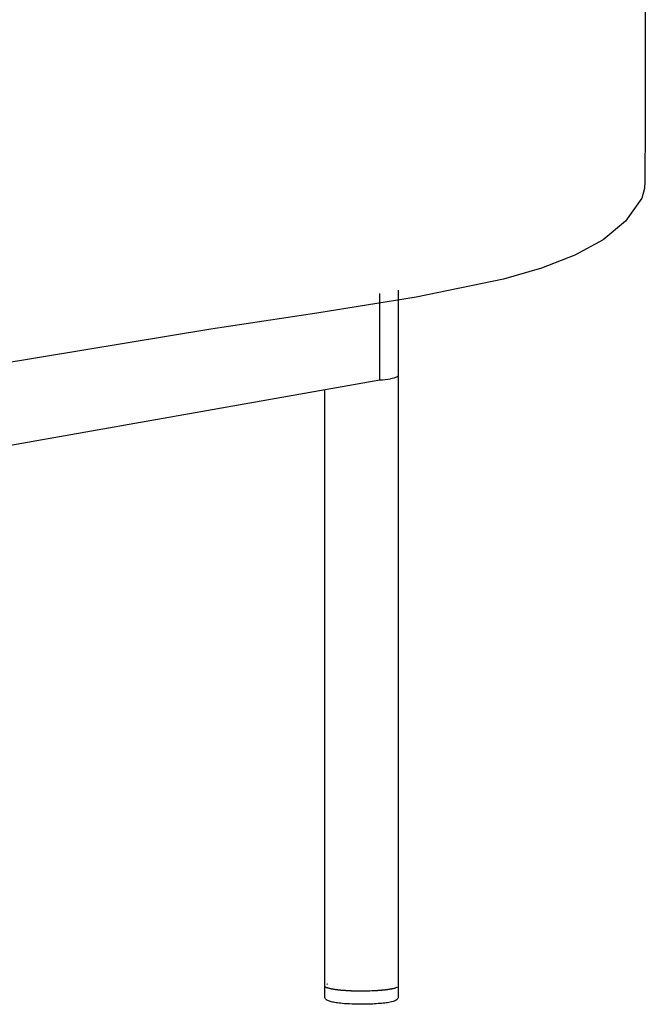
# Model space of a CAD drawing. Units: millimetres. Extents: x -2110 to 4139, y -7811 to -70.
# Drawn here: x 3409 to 3640, y -2683 to -2321 of the extents above; entities that cross this region are included whole.
import ezdxf

# ---------------------------------------------------------------- set-up
doc = ezdxf.new("R2010")
doc.units = ezdxf.units.MM
doc.layers.add('_U+6CA1_U+4FEE', color=7, linetype='Continuous')

# ---------------------------------------------------------------- blocks, each defined once
blk = doc.blocks.new('block 3213')
at = {"layer": '_U+6CA1_U+4FEE', "color": 7, "lineweight": 25, "true_color": 0xffffff}
blk.add_lwpolyline([(454.644, 453.517), (454.645, 445.101), (454.634, 444.049), (454.631, 443.917), (454.581, 443.741), (454.283, 443.319), (453.869, 442.973), (453.351, 442.688), (452.737, 442.45), (452.039, 442.249), (450.43, 441.915), (448.606, 441.622), (446.655, 441.327), (442.714, 440.677)], dxfattribs=at)
blk = doc.blocks.new('block 3236')
at = {"layer": '_U+6CA1_U+4FEE', "color": 7, "lineweight": 25, "true_color": 0xffffff}
blk.add_open_spline([(448.8, 429.268), (448.797, 429.267), (448.793, 429.265), (448.79, 429.264)], degree=3, dxfattribs=at)
blk = doc.blocks.new('block 3237')
at = {"layer": '_U+6CA1_U+4FEE', "color": 7, "lineweight": 25, "true_color": 0xffffff}
blk.add_lwpolyline([(448.754, 429.24), (448.754, 429.24)], dxfattribs=at)
blk = doc.blocks.new('block 3238')
at = {"layer": '_U+6CA1_U+4FEE', "color": 7, "lineweight": 25, "true_color": 0xffffff}
blk.add_lwpolyline([(450.1, 429.24), (450.1, 429.24)], dxfattribs=at)
blk = doc.blocks.new('block 3252')
at = {"layer": '_U+6CA1_U+4FEE', "color": 7, "lineweight": 25, "true_color": 0xffffff}
blk.add_lwpolyline([(450.102, 440.47), (450.102, 429.233)], dxfattribs=at)
blk = doc.blocks.new('block 3507')
at = {"layer": '_U+6CA1_U+4FEE', "color": 7, "lineweight": 25, "true_color": 0xffffff}
blk.add_lwpolyline([(432.773, 437.391), (449.761, 440.393)], dxfattribs=at)
blk = doc.blocks.new('block 3508')
at = {"layer": '_U+6CA1_U+4FEE', "color": 7, "lineweight": 25, "true_color": 0xffffff}
blk.add_lwpolyline([(449.761, 440.393), (449.761, 441.987)], dxfattribs=at)
blk = doc.blocks.new('block 3591')
at = {"layer": '_U+6CA1_U+4FEE', "color": 7, "lineweight": 25, "true_color": 0xffffff}
blk.add_lwpolyline([(450.102, 429.23), (450.102, 429.035)], dxfattribs=at)
blk = doc.blocks.new('block 3592')
at = {"layer": '_U+6CA1_U+4FEE', "color": 7, "lineweight": 25, "true_color": 0xffffff}
blk.add_open_spline([(450.102, 429.035), (450.102, 429.014), (450.092, 428.999), (450.081, 428.987), (450.071, 428.978), (450.06, 428.972), (450.05, 428.966), (450.036, 428.96), (450.021, 428.954), (450.006, 428.95), (449.988, 428.945), (449.969, 428.94), (449.951, 428.937), (449.918, 428.931), (449.886, 428.925), (449.853, 428.921), (449.813, 428.917), (449.774, 428.913), (449.734, 428.91)], degree=3, knots=[0, 0, 0, 0, 1, 1, 1, 2, 2, 2, 3, 3, 3, 4, 4, 4, 5, 5, 5, 6, 6, 6, 6], dxfattribs=at)
blk = doc.blocks.new('block 3593')
at = {"layer": '_U+6CA1_U+4FEE', "color": 7, "lineweight": 25, "true_color": 0xffffff}
blk.add_open_spline([(449.734, 428.91), (449.642, 428.903), (449.55, 428.899), (449.458, 428.899), (449.39, 428.898), (449.321, 428.899), (449.253, 428.902), (449.191, 428.904), (449.129, 428.908), (449.067, 428.914), (449.03, 428.918), (448.993, 428.922), (448.956, 428.928), (448.927, 428.932), (448.898, 428.938), (448.869, 428.945), (448.846, 428.95), (448.825, 428.957), (448.804, 428.966), (448.793, 428.972), (448.782, 428.979), (448.773, 428.987), (448.765, 428.995), (448.759, 429.004), (448.756, 429.014), (448.753, 429.021), (448.752, 429.028), (448.752, 429.035)], degree=3, knots=[0, 0, 0, 0, 1, 1, 1, 2, 2, 2, 3, 3, 3, 4, 4, 4, 5, 5, 5, 6, 6, 6, 7, 7, 7, 8, 8, 8, 9, 9, 9, 9], dxfattribs=at)
blk = doc.blocks.new('block 3594')
at = {"layer": '_U+6CA1_U+4FEE', "color": 7, "lineweight": 25, "true_color": 0xffffff}
blk.add_lwpolyline([(448.752, 429.035), (448.752, 429.228)], dxfattribs=at)
blk = doc.blocks.new('block 3834')
at = {"layer": '_U+6CA1_U+4FEE', "color": 7, "lineweight": 25, "true_color": 0xffffff}
blk.add_lwpolyline([(450.102, 429.233), (450.102, 429.233)], dxfattribs=at)
blk = doc.blocks.new('block 3835')
at = {"layer": '_U+6CA1_U+4FEE', "color": 7, "lineweight": 25, "true_color": 0xffffff}
blk.add_lwpolyline([(450.102, 429.231), (450.102, 429.231)], dxfattribs=at)
blk = doc.blocks.new('block 3836')
at = {"layer": '_U+6CA1_U+4FEE', "color": 7, "lineweight": 25, "true_color": 0xffffff}
blk.add_lwpolyline([(450.102, 429.23), (450.102, 429.23)], dxfattribs=at)
blk = doc.blocks.new('block 3837')
at = {"layer": '_U+6CA1_U+4FEE', "color": 7, "lineweight": 25, "true_color": 0xffffff}
blk.add_lwpolyline([(450.1, 429.227), (450.1, 429.227)], dxfattribs=at)
blk = doc.blocks.new('block 3838')
at = {"layer": '_U+6CA1_U+4FEE', "color": 7, "lineweight": 25, "true_color": 0xffffff}
blk.add_lwpolyline([(450.099, 429.225), (450.099, 429.225)], dxfattribs=at)
blk = doc.blocks.new('block 3839')
at = {"layer": '_U+6CA1_U+4FEE', "color": 7, "lineweight": 25, "true_color": 0xffffff}
blk.add_lwpolyline([(450.097, 429.222), (450.097, 429.222)], dxfattribs=at)
blk = doc.blocks.new('block 3840')
at = {"layer": '_U+6CA1_U+4FEE', "color": 7, "lineweight": 25, "true_color": 0xffffff}
blk.add_lwpolyline([(450.096, 429.22), (450.096, 429.22)], dxfattribs=at)
blk = doc.blocks.new('block 3841')
at = {"layer": '_U+6CA1_U+4FEE', "color": 7, "lineweight": 25, "true_color": 0xffffff}
blk.add_lwpolyline([(450.092, 429.217), (450.092, 429.217)], dxfattribs=at)
blk = doc.blocks.new('block 3842')
at = {"layer": '_U+6CA1_U+4FEE', "color": 7, "lineweight": 25, "true_color": 0xffffff}
blk.add_open_spline([(450.09, 429.216), (450.088, 429.215), (450.087, 429.213), (450.085, 429.212)], degree=3, dxfattribs=at)
blk = doc.blocks.new('block 3843')
at = {"layer": '_U+6CA1_U+4FEE', "color": 7, "lineweight": 25, "true_color": 0xffffff}
blk.add_lwpolyline([(450.085, 429.212), (450.085, 429.212)], dxfattribs=at)
blk = doc.blocks.new('block 3844')
at = {"layer": '_U+6CA1_U+4FEE', "color": 7, "lineweight": 25, "true_color": 0xffffff}
blk.add_open_spline([(450.083, 429.211), (450.081, 429.21), (450.078, 429.209), (450.076, 429.208)], degree=3, dxfattribs=at)
blk = doc.blocks.new('block 3845')
at = {"layer": '_U+6CA1_U+4FEE', "color": 7, "lineweight": 25, "true_color": 0xffffff}
blk.add_lwpolyline([(450.076, 429.208), (450.076, 429.208)], dxfattribs=at)
blk = doc.blocks.new('block 3846')
at = {"layer": '_U+6CA1_U+4FEE', "color": 7, "lineweight": 25, "true_color": 0xffffff}
blk.add_open_spline([(450.074, 429.207), (450.071, 429.205), (450.069, 429.204), (450.066, 429.203)], degree=3, dxfattribs=at)
blk = doc.blocks.new('block 3847')
at = {"layer": '_U+6CA1_U+4FEE', "color": 7, "lineweight": 25, "true_color": 0xffffff}
blk.add_lwpolyline([(450.066, 429.203), (450.066, 429.203)], dxfattribs=at)
blk = doc.blocks.new('block 3848')
at = {"layer": '_U+6CA1_U+4FEE', "color": 7, "lineweight": 25, "true_color": 0xffffff}
blk.add_open_spline([(450.064, 429.202), (450.061, 429.201), (450.057, 429.2), (450.053, 429.198)], degree=3, dxfattribs=at)
blk = doc.blocks.new('block 3849')
at = {"layer": '_U+6CA1_U+4FEE', "color": 7, "lineweight": 25, "true_color": 0xffffff}
blk.add_open_spline([(450.053, 429.198), (450.044, 429.195), (450.035, 429.192), (450.025, 429.19)], degree=3, dxfattribs=at)
blk = doc.blocks.new('block 3850')
at = {"layer": '_U+6CA1_U+4FEE', "color": 7, "lineweight": 25, "true_color": 0xffffff}
blk.add_lwpolyline([(450.025, 429.19), (450.025, 429.19)], dxfattribs=at)
blk = doc.blocks.new('block 3851')
at = {"layer": '_U+6CA1_U+4FEE', "color": 7, "lineweight": 25, "true_color": 0xffffff}
blk.add_open_spline([(450.024, 429.19), (450.02, 429.188), (450.015, 429.187), (450.01, 429.186)], degree=3, dxfattribs=at)
blk = doc.blocks.new('block 3852')
at = {"layer": '_U+6CA1_U+4FEE', "color": 7, "lineweight": 25, "true_color": 0xffffff}
blk.add_lwpolyline([(450.01, 429.186), (450.01, 429.186)], dxfattribs=at)
blk = doc.blocks.new('block 3853')
at = {"layer": '_U+6CA1_U+4FEE', "color": 7, "lineweight": 25, "true_color": 0xffffff}
blk.add_open_spline([(450.007, 429.185), (450.003, 429.184), (449.998, 429.183), (449.993, 429.182)], degree=3, dxfattribs=at)
blk = doc.blocks.new('block 3854')
at = {"layer": '_U+6CA1_U+4FEE', "color": 7, "lineweight": 25, "true_color": 0xffffff}
blk.add_lwpolyline([(449.993, 429.182), (449.993, 429.182)], dxfattribs=at)
blk = doc.blocks.new('block 3855')
at = {"layer": '_U+6CA1_U+4FEE', "color": 7, "lineweight": 25, "true_color": 0xffffff}
blk.add_open_spline([(449.989, 429.181), (449.985, 429.181), (449.981, 429.18), (449.976, 429.179)], degree=3, dxfattribs=at)
blk = doc.blocks.new('block 3856')
at = {"layer": '_U+6CA1_U+4FEE', "color": 7, "lineweight": 25, "true_color": 0xffffff}
blk.add_open_spline([(449.976, 429.179), (449.974, 429.178), (449.972, 429.178), (449.97, 429.178)], degree=3, dxfattribs=at)
blk = doc.blocks.new('block 3857')
at = {"layer": '_U+6CA1_U+4FEE', "color": 7, "lineweight": 25, "true_color": 0xffffff}
blk.add_open_spline([(449.97, 429.178), (449.966, 429.177), (449.962, 429.176), (449.958, 429.176)], degree=3, dxfattribs=at)
blk = doc.blocks.new('block 3858')
at = {"layer": '_U+6CA1_U+4FEE', "color": 7, "lineweight": 25, "true_color": 0xffffff}
blk.add_open_spline([(449.958, 429.176), (449.955, 429.175), (449.952, 429.174), (449.949, 429.174)], degree=3, dxfattribs=at)
blk = doc.blocks.new('block 3859')
at = {"layer": '_U+6CA1_U+4FEE', "color": 7, "lineweight": 25, "true_color": 0xffffff}
blk.add_open_spline([(449.949, 429.174), (449.946, 429.173), (449.942, 429.173), (449.939, 429.172)], degree=3, dxfattribs=at)
blk = doc.blocks.new('block 3860')
at = {"layer": '_U+6CA1_U+4FEE', "color": 7, "lineweight": 25, "true_color": 0xffffff}
blk.add_open_spline([(449.939, 429.172), (449.935, 429.172), (449.931, 429.171), (449.927, 429.17)], degree=3, dxfattribs=at)
blk = doc.blocks.new('block 3861')
at = {"layer": '_U+6CA1_U+4FEE', "color": 7, "lineweight": 25, "true_color": 0xffffff}
blk.add_open_spline([(449.927, 429.17), (449.924, 429.17), (449.921, 429.17), (449.919, 429.169)], degree=3, dxfattribs=at)
blk = doc.blocks.new('block 3862')
at = {"layer": '_U+6CA1_U+4FEE', "color": 7, "lineweight": 25, "true_color": 0xffffff}
blk.add_open_spline([(449.919, 429.169), (449.914, 429.168), (449.909, 429.168), (449.905, 429.167)], degree=3, dxfattribs=at)
blk = doc.blocks.new('block 3863')
at = {"layer": '_U+6CA1_U+4FEE', "color": 7, "lineweight": 25, "true_color": 0xffffff}
blk.add_open_spline([(449.905, 429.167), (449.902, 429.167), (449.899, 429.166), (449.897, 429.166)], degree=3, dxfattribs=at)
blk = doc.blocks.new('block 3864')
at = {"layer": '_U+6CA1_U+4FEE', "color": 7, "lineweight": 25, "true_color": 0xffffff}
blk.add_open_spline([(449.897, 429.166), (449.892, 429.165), (449.886, 429.165), (449.881, 429.164)], degree=3, dxfattribs=at)
blk = doc.blocks.new('block 3865')
at = {"layer": '_U+6CA1_U+4FEE', "color": 7, "lineweight": 25, "true_color": 0xffffff}
blk.add_open_spline([(449.881, 429.164), (449.878, 429.164), (449.876, 429.163), (449.873, 429.163)], degree=3, dxfattribs=at)
blk = doc.blocks.new('block 3866')
at = {"layer": '_U+6CA1_U+4FEE', "color": 7, "lineweight": 25, "true_color": 0xffffff}
blk.add_open_spline([(449.873, 429.163), (449.868, 429.162), (449.862, 429.162), (449.857, 429.161)], degree=3, dxfattribs=at)
blk = doc.blocks.new('block 3867')
at = {"layer": '_U+6CA1_U+4FEE', "color": 7, "lineweight": 25, "true_color": 0xffffff}
blk.add_open_spline([(449.857, 429.161), (449.854, 429.161), (449.852, 429.161), (449.849, 429.16)], degree=3, dxfattribs=at)
blk = doc.blocks.new('block 3868')
at = {"layer": '_U+6CA1_U+4FEE', "color": 7, "lineweight": 25, "true_color": 0xffffff}
blk.add_open_spline([(449.849, 429.16), (449.843, 429.16), (449.838, 429.159), (449.832, 429.158)], degree=3, dxfattribs=at)
blk = doc.blocks.new('block 3869')
at = {"layer": '_U+6CA1_U+4FEE', "color": 7, "lineweight": 25, "true_color": 0xffffff}
blk.add_open_spline([(449.832, 429.158), (449.829, 429.158), (449.826, 429.158), (449.823, 429.157)], degree=3, dxfattribs=at)
blk = doc.blocks.new('block 3870')
at = {"layer": '_U+6CA1_U+4FEE', "color": 7, "lineweight": 25, "true_color": 0xffffff}
blk.add_open_spline([(449.823, 429.157), (449.818, 429.157), (449.812, 429.156), (449.807, 429.156)], degree=3, dxfattribs=at)
blk = doc.blocks.new('block 3871')
at = {"layer": '_U+6CA1_U+4FEE', "color": 7, "lineweight": 25, "true_color": 0xffffff}
blk.add_open_spline([(449.807, 429.156), (449.803, 429.156), (449.799, 429.155), (449.796, 429.155)], degree=3, dxfattribs=at)
blk = doc.blocks.new('block 3872')
at = {"layer": '_U+6CA1_U+4FEE', "color": 7, "lineweight": 25, "true_color": 0xffffff}
blk.add_open_spline([(449.796, 429.155), (449.791, 429.154), (449.786, 429.154), (449.781, 429.154)], degree=3, dxfattribs=at)
blk = doc.blocks.new('block 3873')
at = {"layer": '_U+6CA1_U+4FEE', "color": 7, "lineweight": 25, "true_color": 0xffffff}
blk.add_open_spline([(449.781, 429.154), (449.776, 429.153), (449.772, 429.153), (449.767, 429.152)], degree=3, dxfattribs=at)
blk = doc.blocks.new('block 3874')
at = {"layer": '_U+6CA1_U+4FEE', "color": 7, "lineweight": 25, "true_color": 0xffffff}
blk.add_open_spline([(449.767, 429.152), (449.763, 429.152), (449.759, 429.152), (449.755, 429.151)], degree=3, dxfattribs=at)
blk = doc.blocks.new('block 3875')
at = {"layer": '_U+6CA1_U+4FEE', "color": 7, "lineweight": 25, "true_color": 0xffffff}
blk.add_open_spline([(449.755, 429.151), (449.749, 429.151), (449.744, 429.151), (449.738, 429.15)], degree=3, dxfattribs=at)
blk = doc.blocks.new('block 3876')
at = {"layer": '_U+6CA1_U+4FEE', "color": 7, "lineweight": 25, "true_color": 0xffffff}
blk.add_open_spline([(449.738, 429.15), (449.735, 429.15), (449.731, 429.15), (449.728, 429.15)], degree=3, dxfattribs=at)
blk = doc.blocks.new('block 3877')
at = {"layer": '_U+6CA1_U+4FEE', "color": 7, "lineweight": 25, "true_color": 0xffffff}
blk.add_open_spline([(449.728, 429.15), (449.721, 429.149), (449.714, 429.149), (449.707, 429.148)], degree=3, dxfattribs=at)
blk = doc.blocks.new('block 3878')
at = {"layer": '_U+6CA1_U+4FEE', "color": 7, "lineweight": 25, "true_color": 0xffffff}
blk.add_open_spline([(449.707, 429.148), (449.705, 429.148), (449.703, 429.148), (449.7, 429.148)], degree=3, dxfattribs=at)
blk = doc.blocks.new('block 3879')
at = {"layer": '_U+6CA1_U+4FEE', "color": 7, "lineweight": 25, "true_color": 0xffffff}
blk.add_open_spline([(449.7, 429.148), (449.692, 429.147), (449.684, 429.147), (449.676, 429.146)], degree=3, dxfattribs=at)
blk = doc.blocks.new('block 3880')
at = {"layer": '_U+6CA1_U+4FEE', "color": 7, "lineweight": 25, "true_color": 0xffffff}
blk.add_lwpolyline([(449.676, 429.146), (449.676, 429.146)], dxfattribs=at)
blk = doc.blocks.new('block 3881')
at = {"layer": '_U+6CA1_U+4FEE', "color": 7, "lineweight": 25, "true_color": 0xffffff}
blk.add_open_spline([(449.672, 429.146), (449.662, 429.146), (449.653, 429.145), (449.644, 429.145)], degree=3, dxfattribs=at)
blk = doc.blocks.new('block 3882')
at = {"layer": '_U+6CA1_U+4FEE', "color": 7, "lineweight": 25, "true_color": 0xffffff}
blk.add_open_spline([(449.644, 429.145), (449.623, 429.144), (449.601, 429.143), (449.58, 429.142)], degree=3, dxfattribs=at)
blk = doc.blocks.new('block 3883')
at = {"layer": '_U+6CA1_U+4FEE', "color": 7, "lineweight": 25, "true_color": 0xffffff}
blk.add_lwpolyline([(449.58, 429.142), (449.58, 429.142)], dxfattribs=at)
blk = doc.blocks.new('block 3884')
at = {"layer": '_U+6CA1_U+4FEE', "color": 7, "lineweight": 25, "true_color": 0xffffff}
blk.add_open_spline([(449.577, 429.142), (449.567, 429.142), (449.557, 429.141), (449.548, 429.141)], degree=3, dxfattribs=at)
blk = doc.blocks.new('block 3885')
at = {"layer": '_U+6CA1_U+4FEE', "color": 7, "lineweight": 25, "true_color": 0xffffff}
blk.add_lwpolyline([(449.548, 429.141), (449.548, 429.141)], dxfattribs=at)
blk = doc.blocks.new('block 3886')
at = {"layer": '_U+6CA1_U+4FEE', "color": 7, "lineweight": 25, "true_color": 0xffffff}
blk.add_open_spline([(449.543, 429.141), (449.533, 429.141), (449.524, 429.141), (449.515, 429.14)], degree=3, dxfattribs=at)
blk = doc.blocks.new('block 3887')
at = {"layer": '_U+6CA1_U+4FEE', "color": 7, "lineweight": 25, "true_color": 0xffffff}
blk.add_open_spline([(449.515, 429.14), (449.512, 429.14), (449.51, 429.14), (449.508, 429.14)], degree=3, dxfattribs=at)
blk = doc.blocks.new('block 3888')
at = {"layer": '_U+6CA1_U+4FEE', "color": 7, "lineweight": 25, "true_color": 0xffffff}
blk.add_open_spline([(449.508, 429.14), (449.499, 429.14), (449.49, 429.14), (449.481, 429.14)], degree=3, dxfattribs=at)
blk = doc.blocks.new('block 3889')
at = {"layer": '_U+6CA1_U+4FEE', "color": 7, "lineweight": 25, "true_color": 0xffffff}
blk.add_open_spline([(449.481, 429.14), (449.479, 429.14), (449.476, 429.14), (449.473, 429.14)], degree=3, dxfattribs=at)
blk = doc.blocks.new('block 3890')
at = {"layer": '_U+6CA1_U+4FEE', "color": 7, "lineweight": 25, "true_color": 0xffffff}
blk.add_open_spline([(449.473, 429.14), (449.45, 429.14), (449.427, 429.14), (449.404, 429.14)], degree=3, dxfattribs=at)
blk = doc.blocks.new('block 3891')
at = {"layer": '_U+6CA1_U+4FEE', "color": 7, "lineweight": 25, "true_color": 0xffffff}
blk.add_open_spline([(449.404, 429.14), (449.399, 429.14), (449.394, 429.14), (449.389, 429.14)], degree=3, dxfattribs=at)
blk = doc.blocks.new('block 3892')
at = {"layer": '_U+6CA1_U+4FEE', "color": 7, "lineweight": 25, "true_color": 0xffffff}
blk.add_open_spline([(449.389, 429.14), (449.383, 429.14), (449.376, 429.14), (449.369, 429.14)], degree=3, dxfattribs=at)
blk = doc.blocks.new('block 3893')
at = {"layer": '_U+6CA1_U+4FEE', "color": 7, "lineweight": 25, "true_color": 0xffffff}
blk.add_open_spline([(449.369, 429.14), (449.361, 429.14), (449.352, 429.14), (449.344, 429.14)], degree=3, dxfattribs=at)
blk = doc.blocks.new('block 3894')
at = {"layer": '_U+6CA1_U+4FEE', "color": 7, "lineweight": 25, "true_color": 0xffffff}
blk.add_open_spline([(449.344, 429.14), (449.341, 429.14), (449.338, 429.141), (449.335, 429.141)], degree=3, dxfattribs=at)
blk = doc.blocks.new('block 3895')
at = {"layer": '_U+6CA1_U+4FEE', "color": 7, "lineweight": 25, "true_color": 0xffffff}
blk.add_open_spline([(449.335, 429.141), (449.326, 429.141), (449.318, 429.141), (449.31, 429.141)], degree=3, dxfattribs=at)
blk = doc.blocks.new('block 3896')
at = {"layer": '_U+6CA1_U+4FEE', "color": 7, "lineweight": 25, "true_color": 0xffffff}
blk.add_open_spline([(449.31, 429.141), (449.307, 429.141), (449.304, 429.141), (449.301, 429.141)], degree=3, dxfattribs=at)
blk = doc.blocks.new('block 3897')
at = {"layer": '_U+6CA1_U+4FEE', "color": 7, "lineweight": 25, "true_color": 0xffffff}
blk.add_open_spline([(449.301, 429.141), (449.292, 429.142), (449.284, 429.142), (449.275, 429.142)], degree=3, dxfattribs=at)
blk = doc.blocks.new('block 3898')
at = {"layer": '_U+6CA1_U+4FEE', "color": 7, "lineweight": 25, "true_color": 0xffffff}
blk.add_open_spline([(449.275, 429.142), (449.273, 429.142), (449.27, 429.142), (449.268, 429.142)], degree=3, dxfattribs=at)
blk = doc.blocks.new('block 3899')
at = {"layer": '_U+6CA1_U+4FEE', "color": 7, "lineweight": 25, "true_color": 0xffffff}
blk.add_open_spline([(449.268, 429.142), (449.259, 429.143), (449.25, 429.143), (449.242, 429.143)], degree=3, dxfattribs=at)
blk = doc.blocks.new('block 3900')
at = {"layer": '_U+6CA1_U+4FEE', "color": 7, "lineweight": 25, "true_color": 0xffffff}
blk.add_open_spline([(449.242, 429.143), (449.239, 429.143), (449.237, 429.143), (449.235, 429.144)], degree=3, dxfattribs=at)
blk = doc.blocks.new('block 3901')
at = {"layer": '_U+6CA1_U+4FEE', "color": 7, "lineweight": 25, "true_color": 0xffffff}
blk.add_open_spline([(449.235, 429.144), (449.226, 429.144), (449.217, 429.144), (449.208, 429.145)], degree=3, dxfattribs=at)
blk = doc.blocks.new('block 3902')
at = {"layer": '_U+6CA1_U+4FEE', "color": 7, "lineweight": 25, "true_color": 0xffffff}
blk.add_lwpolyline([(449.208, 429.145), (449.208, 429.145)], dxfattribs=at)
blk = doc.blocks.new('block 3903')
at = {"layer": '_U+6CA1_U+4FEE', "color": 7, "lineweight": 25, "true_color": 0xffffff}
blk.add_open_spline([(449.203, 429.145), (449.194, 429.145), (449.185, 429.146), (449.176, 429.146)], degree=3, dxfattribs=at)
blk = doc.blocks.new('block 3904')
at = {"layer": '_U+6CA1_U+4FEE', "color": 7, "lineweight": 25, "true_color": 0xffffff}
blk.add_lwpolyline([(449.176, 429.146), (449.176, 429.146)], dxfattribs=at)
blk = doc.blocks.new('block 3905')
at = {"layer": '_U+6CA1_U+4FEE', "color": 7, "lineweight": 25, "true_color": 0xffffff}
blk.add_open_spline([(449.173, 429.147), (449.163, 429.147), (449.153, 429.148), (449.143, 429.148)], degree=3, dxfattribs=at)
blk = doc.blocks.new('block 3906')
at = {"layer": '_U+6CA1_U+4FEE', "color": 7, "lineweight": 25, "true_color": 0xffffff}
blk.add_open_spline([(449.143, 429.148), (449.133, 429.149), (449.124, 429.15), (449.114, 429.15)], degree=3, dxfattribs=at)
blk = doc.blocks.new('block 3907')
at = {"layer": '_U+6CA1_U+4FEE', "color": 7, "lineweight": 25, "true_color": 0xffffff}
blk.add_lwpolyline([(449.114, 429.15), (449.114, 429.15)], dxfattribs=at)
blk = doc.blocks.new('block 3908')
at = {"layer": '_U+6CA1_U+4FEE', "color": 7, "lineweight": 25, "true_color": 0xffffff}
blk.add_open_spline([(449.113, 429.15), (449.104, 429.151), (449.095, 429.152), (449.086, 429.152)], degree=3, dxfattribs=at)
blk = doc.blocks.new('block 3909')
at = {"layer": '_U+6CA1_U+4FEE', "color": 7, "lineweight": 25, "true_color": 0xffffff}
blk.add_lwpolyline([(449.086, 429.152), (449.086, 429.152)], dxfattribs=at)
blk = doc.blocks.new('block 3910')
at = {"layer": '_U+6CA1_U+4FEE', "color": 7, "lineweight": 25, "true_color": 0xffffff}
blk.add_open_spline([(449.082, 429.153), (449.075, 429.153), (449.067, 429.154), (449.06, 429.155)], degree=3, dxfattribs=at)
blk = doc.blocks.new('block 3911')
at = {"layer": '_U+6CA1_U+4FEE', "color": 7, "lineweight": 25, "true_color": 0xffffff}
blk.add_open_spline([(449.06, 429.155), (449.058, 429.155), (449.056, 429.155), (449.053, 429.155)], degree=3, dxfattribs=at)
blk = doc.blocks.new('block 3912')
at = {"layer": '_U+6CA1_U+4FEE', "color": 7, "lineweight": 25, "true_color": 0xffffff}
blk.add_open_spline([(449.053, 429.155), (449.047, 429.156), (449.041, 429.156), (449.035, 429.157)], degree=3, dxfattribs=at)
blk = doc.blocks.new('block 3913')
at = {"layer": '_U+6CA1_U+4FEE', "color": 7, "lineweight": 25, "true_color": 0xffffff}
blk.add_open_spline([(449.035, 429.157), (449.032, 429.157), (449.029, 429.158), (449.026, 429.158)], degree=3, dxfattribs=at)
blk = doc.blocks.new('block 3914')
at = {"layer": '_U+6CA1_U+4FEE', "color": 7, "lineweight": 25, "true_color": 0xffffff}
blk.add_open_spline([(449.026, 429.158), (449.02, 429.159), (449.015, 429.159), (449.01, 429.16)], degree=3, dxfattribs=at)
blk = doc.blocks.new('block 3915')
at = {"layer": '_U+6CA1_U+4FEE', "color": 7, "lineweight": 25, "true_color": 0xffffff}
blk.add_open_spline([(449.01, 429.16), (449.007, 429.16), (449.003, 429.16), (448.999, 429.161)], degree=3, dxfattribs=at)
blk = doc.blocks.new('block 3916')
at = {"layer": '_U+6CA1_U+4FEE', "color": 7, "lineweight": 25, "true_color": 0xffffff}
blk.add_open_spline([(448.999, 429.161), (448.995, 429.161), (448.991, 429.162), (448.987, 429.162)], degree=3, dxfattribs=at)
blk = doc.blocks.new('block 3917')
at = {"layer": '_U+6CA1_U+4FEE', "color": 7, "lineweight": 25, "true_color": 0xffffff}
blk.add_open_spline([(448.987, 429.162), (448.983, 429.163), (448.978, 429.163), (448.974, 429.164)], degree=3, dxfattribs=at)
blk = doc.blocks.new('block 3918')
at = {"layer": '_U+6CA1_U+4FEE', "color": 7, "lineweight": 25, "true_color": 0xffffff}
blk.add_open_spline([(448.974, 429.164), (448.971, 429.164), (448.967, 429.165), (448.964, 429.165)], degree=3, dxfattribs=at)
blk = doc.blocks.new('block 3919')
at = {"layer": '_U+6CA1_U+4FEE', "color": 7, "lineweight": 25, "true_color": 0xffffff}
blk.add_open_spline([(448.964, 429.165), (448.959, 429.166), (448.955, 429.166), (448.95, 429.167)], degree=3, dxfattribs=at)
blk = doc.blocks.new('block 3920')
at = {"layer": '_U+6CA1_U+4FEE', "color": 7, "lineweight": 25, "true_color": 0xffffff}
blk.add_open_spline([(448.95, 429.167), (448.947, 429.167), (448.945, 429.168), (448.942, 429.168)], degree=3, dxfattribs=at)
blk = doc.blocks.new('block 3921')
at = {"layer": '_U+6CA1_U+4FEE', "color": 7, "lineweight": 25, "true_color": 0xffffff}
blk.add_open_spline([(448.942, 429.168), (448.937, 429.169), (448.932, 429.17), (448.927, 429.17)], degree=3, dxfattribs=at)
blk = doc.blocks.new('block 3922')
at = {"layer": '_U+6CA1_U+4FEE', "color": 7, "lineweight": 25, "true_color": 0xffffff}
blk.add_open_spline([(448.927, 429.17), (448.925, 429.171), (448.923, 429.171), (448.921, 429.171)], degree=3, dxfattribs=at)
blk = doc.blocks.new('block 3923')
at = {"layer": '_U+6CA1_U+4FEE', "color": 7, "lineweight": 25, "true_color": 0xffffff}
blk.add_open_spline([(448.921, 429.171), (448.916, 429.172), (448.911, 429.173), (448.906, 429.174)], degree=3, dxfattribs=at)
blk = doc.blocks.new('block 3924')
at = {"layer": '_U+6CA1_U+4FEE', "color": 7, "lineweight": 25, "true_color": 0xffffff}
blk.add_open_spline([(448.906, 429.174), (448.904, 429.174), (448.902, 429.174), (448.9, 429.175)], degree=3, dxfattribs=at)
blk = doc.blocks.new('block 3925')
at = {"layer": '_U+6CA1_U+4FEE', "color": 7, "lineweight": 25, "true_color": 0xffffff}
blk.add_open_spline([(448.9, 429.175), (448.896, 429.176), (448.891, 429.176), (448.887, 429.177)], degree=3, dxfattribs=at)
blk = doc.blocks.new('block 3926')
at = {"layer": '_U+6CA1_U+4FEE', "color": 7, "lineweight": 25, "true_color": 0xffffff}
blk.add_open_spline([(448.887, 429.177), (448.885, 429.178), (448.882, 429.178), (448.88, 429.178)], degree=3, dxfattribs=at)
blk = doc.blocks.new('block 3927')
at = {"layer": '_U+6CA1_U+4FEE', "color": 7, "lineweight": 25, "true_color": 0xffffff}
blk.add_open_spline([(448.88, 429.178), (448.876, 429.179), (448.873, 429.18), (448.869, 429.181)], degree=3, dxfattribs=at)
blk = doc.blocks.new('block 3928')
at = {"layer": '_U+6CA1_U+4FEE', "color": 7, "lineweight": 25, "true_color": 0xffffff}
blk.add_open_spline([(448.869, 429.181), (448.866, 429.181), (448.864, 429.182), (448.862, 429.182)], degree=3, dxfattribs=at)
blk = doc.blocks.new('block 3929')
at = {"layer": '_U+6CA1_U+4FEE', "color": 7, "lineweight": 25, "true_color": 0xffffff}
blk.add_open_spline([(448.862, 429.182), (448.858, 429.183), (448.855, 429.183), (448.852, 429.184)], degree=3, dxfattribs=at)
blk = doc.blocks.new('block 3930')
at = {"layer": '_U+6CA1_U+4FEE', "color": 7, "lineweight": 25, "true_color": 0xffffff}
blk.add_open_spline([(448.852, 429.184), (448.849, 429.185), (448.847, 429.185), (448.844, 429.186)], degree=3, dxfattribs=at)
blk = doc.blocks.new('block 3931')
at = {"layer": '_U+6CA1_U+4FEE', "color": 7, "lineweight": 25, "true_color": 0xffffff}
blk.add_open_spline([(448.844, 429.186), (448.842, 429.187), (448.839, 429.187), (448.837, 429.188)], degree=3, dxfattribs=at)
blk = doc.blocks.new('block 3932')
at = {"layer": '_U+6CA1_U+4FEE', "color": 7, "lineweight": 25, "true_color": 0xffffff}
blk.add_open_spline([(448.837, 429.188), (448.834, 429.189), (448.831, 429.189), (448.828, 429.19)], degree=3, dxfattribs=at)
blk = doc.blocks.new('block 3933')
at = {"layer": '_U+6CA1_U+4FEE', "color": 7, "lineweight": 25, "true_color": 0xffffff}
blk.add_lwpolyline([(448.828, 429.19), (448.828, 429.19)], dxfattribs=at)
blk = doc.blocks.new('block 3934')
at = {"layer": '_U+6CA1_U+4FEE', "color": 7, "lineweight": 25, "true_color": 0xffffff}
blk.add_open_spline([(448.823, 429.191), (448.819, 429.192), (448.816, 429.193), (448.813, 429.194)], degree=3, dxfattribs=at)
blk = doc.blocks.new('block 3935')
at = {"layer": '_U+6CA1_U+4FEE', "color": 7, "lineweight": 25, "true_color": 0xffffff}
blk.add_lwpolyline([(448.813, 429.194), (448.813, 429.194)], dxfattribs=at)
blk = doc.blocks.new('block 3936')
at = {"layer": '_U+6CA1_U+4FEE', "color": 7, "lineweight": 25, "true_color": 0xffffff}
blk.add_open_spline([(448.81, 429.195), (448.806, 429.196), (448.803, 429.198), (448.8, 429.199)], degree=3, dxfattribs=at)
blk = doc.blocks.new('block 3937')
at = {"layer": '_U+6CA1_U+4FEE', "color": 7, "lineweight": 25, "true_color": 0xffffff}
blk.add_lwpolyline([(448.8, 429.199), (448.8, 429.199)], dxfattribs=at)
blk = doc.blocks.new('block 3938')
at = {"layer": '_U+6CA1_U+4FEE', "color": 7, "lineweight": 25, "true_color": 0xffffff}
blk.add_open_spline([(448.798, 429.199), (448.796, 429.2), (448.794, 429.201), (448.793, 429.201)], degree=3, dxfattribs=at)
blk = doc.blocks.new('block 3939')
at = {"layer": '_U+6CA1_U+4FEE', "color": 7, "lineweight": 25, "true_color": 0xffffff}
blk.add_open_spline([(448.793, 429.201), (448.789, 429.203), (448.786, 429.204), (448.782, 429.205)], degree=3, dxfattribs=at)
blk = doc.blocks.new('block 3940')
at = {"layer": '_U+6CA1_U+4FEE', "color": 7, "lineweight": 25, "true_color": 0xffffff}
blk.add_open_spline([(448.769, 429.212), (448.773, 429.21), (448.778, 429.207), (448.782, 429.205)], degree=3, dxfattribs=at)
blk = doc.blocks.new('block 3941')
at = {"layer": '_U+6CA1_U+4FEE', "color": 7, "lineweight": 25, "true_color": 0xffffff}
blk.add_open_spline([(448.769, 429.212), (448.767, 429.214), (448.765, 429.215), (448.763, 429.216)], degree=3, dxfattribs=at)
blk = doc.blocks.new('block 3942')
at = {"layer": '_U+6CA1_U+4FEE', "color": 7, "lineweight": 25, "true_color": 0xffffff}
blk.add_lwpolyline([(448.763, 429.216), (448.763, 429.216)], dxfattribs=at)
blk = doc.blocks.new('block 3943')
at = {"layer": '_U+6CA1_U+4FEE', "color": 7, "lineweight": 25, "true_color": 0xffffff}
blk.add_lwpolyline([(448.762, 429.217), (448.762, 429.217)], dxfattribs=at)
blk = doc.blocks.new('block 3944')
at = {"layer": '_U+6CA1_U+4FEE', "color": 7, "lineweight": 25, "true_color": 0xffffff}
blk.add_lwpolyline([(448.758, 429.221), (448.758, 429.221)], dxfattribs=at)
blk = doc.blocks.new('block 3945')
at = {"layer": '_U+6CA1_U+4FEE', "color": 7, "lineweight": 25, "true_color": 0xffffff}
blk.add_lwpolyline([(448.757, 429.222), (448.757, 429.222)], dxfattribs=at)
blk = doc.blocks.new('block 3946')
at = {"layer": '_U+6CA1_U+4FEE', "color": 7, "lineweight": 25, "true_color": 0xffffff}
blk.add_lwpolyline([(448.754, 429.226), (448.754, 429.226)], dxfattribs=at)
blk = doc.blocks.new('block 3947')
at = {"layer": '_U+6CA1_U+4FEE', "color": 7, "lineweight": 25, "true_color": 0xffffff}
blk.add_lwpolyline([(448.754, 429.227), (448.754, 429.227)], dxfattribs=at)
blk = doc.blocks.new('block 3948')
at = {"layer": '_U+6CA1_U+4FEE', "color": 7, "lineweight": 25, "true_color": 0xffffff}
blk.add_lwpolyline([(448.752, 429.23), (448.752, 429.23)], dxfattribs=at)
blk = doc.blocks.new('block 3949')
at = {"layer": '_U+6CA1_U+4FEE', "color": 7, "lineweight": 25, "true_color": 0xffffff}
blk.add_lwpolyline([(448.752, 429.232), (448.752, 429.232)], dxfattribs=at)
blk = doc.blocks.new('block 3950')
at = {"layer": '_U+6CA1_U+4FEE', "color": 7, "lineweight": 25, "true_color": 0xffffff}
blk.add_lwpolyline([(448.752, 429.234), (448.752, 440.215)], dxfattribs=at)
blk = doc.blocks.new('block 4071')
at = {"layer": '_U+6CA1_U+4FEE', "color": 7, "lineweight": 25, "true_color": 0xffffff}
blk.add_lwpolyline([(450.102, 442.048), (450.102, 440.474)], dxfattribs=at)
blk = doc.blocks.new('block 4072')
at = {"layer": '_U+6CA1_U+4FEE', "color": 7, "lineweight": 25, "true_color": 0xffffff}
blk.add_open_spline([(450.102, 440.474), (450.102, 440.452), (450.054, 440.433), (449.958, 440.416)], degree=3, dxfattribs=at)
blk = doc.blocks.new('block 4073')
at = {"layer": '_U+6CA1_U+4FEE', "color": 7, "lineweight": 25, "true_color": 0xffffff}
blk.add_open_spline([(449.762, 440.393), (449.827, 440.397), (449.893, 440.405), (449.958, 440.416)], degree=3, dxfattribs=at)

msp = doc.modelspace()

# ---------------------------------------------------------------- block references
at = {"layer": '_U+6CA1_U+4FEE', "xscale": 20, "yscale": 20, "zscale": 20}
for name in ['block 3213', 'block 3508', 'block 4071', 'block 3507', 'block 4073', 'block 4072', 'block 3252', 'block 3950', 'block 3594', 'block 3949', 'block 3948', 'block 3947', 'block 3237', 'block 3946', 'block 3945', 'block 3944', 'block 3943', 'block 3941', 'block 3942', 'block 3940', 'block 3939', 'block 3236', 'block 3938', 'block 3936', 'block 3937', 'block 3934', 'block 3935', 'block 3932', 'block 3933', 'block 3931', 'block 3930', 'block 3929', 'block 3928', 'block 3927', 'block 3926', 'block 3925', 'block 3924', 'block 3923', 'block 3922', 'block 3921', 'block 3920', 'block 3919', 'block 3918', 'block 3917', 'block 3916', 'block 3915', 'block 3914', 'block 3913', 'block 3912', 'block 3911', 'block 3910', 'block 3908', 'block 3909', 'block 3906', 'block 3907', 'block 3905', 'block 3903', 'block 3904', 'block 3901', 'block 3902', 'block 3900', 'block 3899', 'block 3898', 'block 3897', 'block 3896', 'block 3895', 'block 3894', 'block 3893', 'block 3892', 'block 3891', 'block 3890', 'block 3889', 'block 3888', 'block 3887', 'block 3886', 'block 3884', 'block 3885', 'block 3882', 'block 3883', 'block 3881', 'block 3879', 'block 3880', 'block 3878', 'block 3877', 'block 3876', 'block 3875', 'block 3874', 'block 3873', 'block 3872', 'block 3871', 'block 3870', 'block 3869', 'block 3868', 'block 3867', 'block 3866', 'block 3865', 'block 3864', 'block 3863', 'block 3862', 'block 3861', 'block 3860', 'block 3859', 'block 3858', 'block 3857', 'block 3856', 'block 3855', 'block 3853', 'block 3854', 'block 3851', 'block 3852', 'block 3849', 'block 3850', 'block 3848', 'block 3846', 'block 3847', 'block 3844', 'block 3845', 'block 3842', 'block 3843', 'block 3841', 'block 3840', 'block 3839', 'block 3838', 'block 3837', 'block 3238', 'block 3836', 'block 3835', 'block 3834', 'block 3591', 'block 3593', 'block 3592']:
    msp.add_blockref(name, (-5453.354, -11261.248), dxfattribs=at)

doc.saveas('drawing.dxf')
